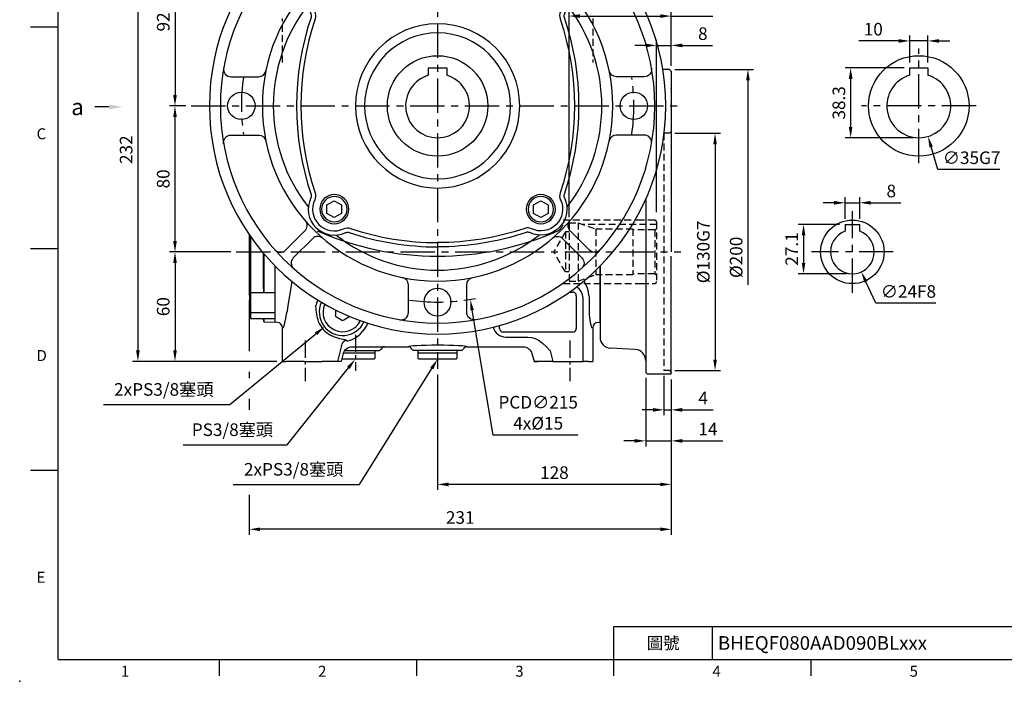
# Model space of a CAD drawing. Units: millimetres. Extents: x -21 to 920, y -12 to 588.
# Drawn here: x -21 to 518, y -12 to 351 of the extents above; entities that cross this region are included whole.
import ezdxf
from ezdxf import colors
from ezdxf.entities.mleader import LeaderData, LeaderLine
from ezdxf.enums import TextEntityAlignment as Align
from ezdxf.math import Vec2, Vec3

# ---------------------------------------------------------------- set-up
doc = ezdxf.new("R2010")
doc.units = ezdxf.units.MM
doc.header["$LTSCALE"] = 15
doc.linetypes.add('CENTER', pattern=[2, 1.25, -0.25, 0.25, -0.25])
doc.linetypes.add('HIDDEN', pattern=[0.375, 0.25, -0.125])
for name, color, linetype in [('CEN', 2, 'CENTER'), ('DIM', 3, 'Continuous'), ('HID', 6, 'HIDDEN'), ('MAIN', 7, 'Continuous'), ('TXT', 4, 'Continuous')]:
    doc.layers.add(name, color=color, linetype=linetype)
doc.styles.add('ATTDEF', font='txt')
doc.styles.get("Standard").update_dxf_attribs({"font": 'simplex.shx', "bigfont": 'chineset.shx'})
doc.dimstyles.new('C', dxfattribs={"dimscale": 3, "dimtxt": 2.3, "dimasz": 2, "dimexe": 1, "dimexo": 1, "dimgap": 1, "dimtad": 1, "dimtoh": 1, "dimdec": 4, "dimdsep": 46, "dimtxsty": 'Standard', "dimcen": 0, "dimclrd": 256, "dimclre": 256, "dimclrt": 256, "dimadec": 0, "dimazin": 0, "dimtfac": 0.6, "dimtdec": 4, "dimtofl": 0, "dimtmove": 0, "dimatfit": 3, "dimfxl": 0, "dimtolj": 1, "dimarcsym": 0})
doc.dimstyles.new('L$0', dxfattribs={"dimscale": 3, "dimtxt": 2.3, "dimasz": 2, "dimexe": 1, "dimexo": 1, "dimgap": 1, "dimtad": 1, "dimdsep": 46, "dimtxsty": 'Standard', "dimcen": 0, "dimclrd": 256, "dimclre": 256, "dimclrt": 256, "dimadec": 0, "dimazin": 0, "dimtfac": 0.6, "dimtmove": 0, "dimatfit": 3, "dimfxl": 0, "dimtolj": 1, "dimarcsym": 0})

# ---------------------------------------------------------------- blocks, each defined once
blk = doc.blocks.new('*D2')
at = {"layer": 'Defpoints', "color": 0}
for p in [(466.55, 338.87), (466.55, 324.09), (476.55, 324.09)]:
    blk.add_point(p, dxfattribs=at)
at = {"layer": 'DIM', "lineweight": -2}
for p, q in [((466.55, 327.09), (466.55, 341.87)), ((476.55, 327.09), (476.55, 341.87)), ((460.55, 338.87), (438.69, 338.87)), ((476.55, 338.87), (466.55, 338.87)), ((482.55, 338.87), (488.55, 338.87))]:
    blk.add_line(p, q, dxfattribs=at)
at = {"layer": 'DIM'}
for points in [[(460.55, 339.87), (460.55, 337.87), (466.55, 338.87)], [(482.55, 339.87), (482.55, 337.87), (476.55, 338.87)]]:
    blk.add_solid(points, dxfattribs=at)
at = {"layer": 'DIM', "insert": (446.62, 345.32), "char_height": 6.9, "attachment_point": 5}
blk.add_mtext('\\A1;10', dxfattribs=at)
blk = doc.blocks.new('*D3')
at = {"layer": 'Defpoints', "color": 0}
for p in [(466.55, 324.09), (434.2, 285.79), (471.55, 285.79)]:
    blk.add_point(p, dxfattribs=at)
at = {"layer": 'DIM', "lineweight": -2}
for p, q in [((463.55, 324.09), (431.2, 324.09)), ((434.2, 318.09), (434.2, 291.79)), ((468.55, 285.79), (431.2, 285.79))]:
    blk.add_line(p, q, dxfattribs=at)
at = {"layer": 'DIM'}
for points in [[(433.2, 318.09), (435.2, 318.09), (434.2, 324.09)], [(433.2, 291.79), (435.2, 291.79), (434.2, 285.79)]]:
    blk.add_solid(points, dxfattribs=at)
at = {"layer": 'DIM', "insert": (427.75, 304.94), "char_height": 6.9, "attachment_point": 5, "rotation": 90}
blk.add_mtext('\\A1;38.3', dxfattribs=at)
blk = doc.blocks.new('*D4')
at = {"layer": 'Defpoints', "color": 0}
for p in [(466.51, 320.05), (476.59, 286.53)]:
    blk.add_point(p, dxfattribs=at)
at = {"layer": 'DIM', "lineweight": -2}
for p, q in [((482.03, 268.43), (478.32, 280.79)), ((515.92, 268.43), (482.03, 268.43))]:
    blk.add_line(p, q, dxfattribs=at)
at = {"layer": 'DIM'}
blk.add_solid([(479.28, 281.07), (477.36, 280.5), (476.59, 286.53)], dxfattribs=at)
at = {"layer": 'DIM', "insert": (500.48, 274.88), "char_height": 6.9, "attachment_point": 5}
blk.add_mtext('\\A1;∅35G7', dxfattribs=at)
blk = doc.blocks.new('*D5')
at = {"layer": 'Defpoints', "color": 0}
for p in [(207.91, 164.5), (207.96, 164.58)]:
    blk.add_point(p, dxfattribs=at)
at = {"layer": 'DIM', "lineweight": -2}
for p, q in [((165.19, 95.89), (204.74, 159.4)), ((95.98, 95.89), (165.19, 95.89))]:
    blk.add_line(p, q, dxfattribs=at)
at = {"layer": 'DIM'}
blk.add_solid([(203.89, 159.93), (205.59, 158.87), (207.91, 164.5)], dxfattribs=at)
at = {"layer": 'DIM', "insert": (129.09, 104.15), "char_height": 6.9, "attachment_point": 5}
blk.add_mtext('\\A1;2xPS3/8{\\fPMingLiU|b0|i0|c136|p18;塞頭}', dxfattribs=at)
blk = doc.blocks.new('*D6')
at = {"layer": 'Defpoints', "color": 0}
for p in [(145.95, 182.27), (146.03, 182.33)]:
    blk.add_point(p, dxfattribs=at)
at = {"layer": 'DIM', "lineweight": -2}
for p, q in [((94.04, 139.66), (141.31, 178.46)), ((24.84, 139.66), (94.04, 139.66))]:
    blk.add_line(p, q, dxfattribs=at)
at = {"layer": 'DIM'}
blk.add_solid([(140.68, 179.23), (141.95, 177.69), (145.95, 182.27)], dxfattribs=at)
at = {"layer": 'DIM', "insert": (57.94, 147.92), "char_height": 6.9, "attachment_point": 5}
blk.add_mtext('\\A1;2xPS3/8{\\fPMingLiU|b0|i0|c136|p18;塞頭}', dxfattribs=at)
blk = doc.blocks.new('*D10')
at = {"layer": 'Defpoints', "color": 0}
for p in [(64.08, 303.29), (72.93, 303.29), (97.59, 223.29)]:
    blk.add_point(p, dxfattribs=at)
at = {"layer": 'DIM', "lineweight": -2}
for p, q in [((69.93, 303.29), (61.08, 303.29)), ((64.08, 229.29), (64.08, 297.29)), ((94.59, 223.29), (61.08, 223.29))]:
    blk.add_line(p, q, dxfattribs=at)
at = {"layer": 'DIM'}
for points in [[(63.08, 297.29), (65.08, 297.29), (64.08, 303.29)], [(63.08, 229.29), (65.08, 229.29), (64.08, 223.29)]]:
    blk.add_solid(points, dxfattribs=at)
at = {"layer": 'DIM', "insert": (57.63, 263.29), "char_height": 6.9, "attachment_point": 5, "rotation": 90}
blk.add_mtext('\\A1;80', dxfattribs=at)
blk = doc.blocks.new('*D8')
at = {"layer": 'Defpoints', "color": 0}
for p in [(122.93, 395.29), (43.75, 163.29), (122.93, 163.29)]:
    blk.add_point(p, dxfattribs=at)
at = {"layer": 'DIM', "lineweight": -2}
for p, q in [((119.93, 395.29), (40.75, 395.29)), ((43.75, 389.29), (43.75, 169.29)), ((119.93, 163.29), (40.75, 163.29))]:
    blk.add_line(p, q, dxfattribs=at)
at = {"layer": 'DIM'}
for points in [[(42.75, 389.29), (44.75, 389.29), (43.75, 395.29)], [(42.75, 169.29), (44.75, 169.29), (43.75, 163.29)]]:
    blk.add_solid(points, dxfattribs=at)
at = {"layer": 'DIM', "insert": (37.3, 279.29), "char_height": 6.9, "attachment_point": 5, "rotation": 90}
blk.add_mtext('\\A1;232', dxfattribs=at)
blk = doc.blocks.new('*D7')
at = {"layer": 'Defpoints', "color": 0}
for p in [(162.82, 164.48), (162.88, 164.56)]:
    blk.add_point(p, dxfattribs=at)
at = {"layer": 'DIM', "lineweight": -2}
for p, q in [((125.58, 117.61), (159.09, 159.78)), ((68.53, 117.61), (125.58, 117.61))]:
    blk.add_line(p, q, dxfattribs=at)
at = {"layer": 'DIM'}
blk.add_solid([(158.31, 160.41), (159.87, 159.16), (162.82, 164.48)], dxfattribs=at)
at = {"layer": 'DIM', "insert": (95.55, 125.87), "char_height": 6.9, "attachment_point": 5}
blk.add_mtext('\\A1;PS3/8{\\fPMingLiU|b0|i0|c136|p18;塞頭}', dxfattribs=at)
blk = doc.blocks.new('*D11')
at = {"layer": 'Defpoints', "color": 0}
for p in [(207.93, 159.19), (335.93, 124.29), (207.93, 95.89)]:
    blk.add_point(p, dxfattribs=at)
at = {"layer": 'DIM', "lineweight": -2}
for p, q in [((207.93, 156.19), (207.93, 92.89)), ((335.93, 121.29), (335.93, 92.89)), ((329.93, 95.89), (213.93, 95.89))]:
    blk.add_line(p, q, dxfattribs=at)
at = {"layer": 'DIM'}
for points in [[(213.93, 96.89), (213.93, 94.89), (207.93, 95.89)], [(329.93, 96.89), (329.93, 94.89), (335.93, 95.89)]]:
    blk.add_solid(points, dxfattribs=at)
at = {"layer": 'DIM', "insert": (271.93, 102.34), "char_height": 6.9, "attachment_point": 5}
blk.add_mtext('\\A1;128', dxfattribs=at)
blk = doc.blocks.new('*D18')
at = {"layer": 'Defpoints', "color": 0}
for p in [(431.16, 238.39), (408.41, 211.29), (435.16, 211.29)]:
    blk.add_point(p, dxfattribs=at)
at = {"layer": 'DIM', "lineweight": -2}
for p, q in [((428.16, 238.39), (405.41, 238.39)), ((408.41, 232.39), (408.41, 217.29)), ((432.16, 211.29), (405.41, 211.29))]:
    blk.add_line(p, q, dxfattribs=at)
at = {"layer": 'DIM'}
for points in [[(407.41, 232.39), (409.41, 232.39), (408.41, 238.39)], [(407.41, 217.29), (409.41, 217.29), (408.41, 211.29)]]:
    blk.add_solid(points, dxfattribs=at)
at = {"layer": 'DIM', "insert": (401.96, 224.84), "char_height": 6.9, "attachment_point": 5, "rotation": 90}
blk.add_mtext('\\A1;27.1', dxfattribs=at)
blk = doc.blocks.new('*D19')
at = {"layer": 'Defpoints', "color": 0}
for p in [(439.16, 250.19), (431.16, 238.39), (439.16, 238.39)]:
    blk.add_point(p, dxfattribs=at)
at = {"layer": 'DIM', "lineweight": -2}
for p, q in [((425.16, 250.19), (419.16, 250.19)), ((431.16, 241.39), (431.16, 253.19)), ((431.16, 250.19), (439.16, 250.19)), ((439.16, 241.39), (439.16, 253.19)), ((445.16, 250.19), (461.76, 250.19))]:
    blk.add_line(p, q, dxfattribs=at)
at = {"layer": 'DIM'}
for points in [[(425.16, 251.19), (425.16, 249.19), (431.16, 250.19)], [(445.16, 251.19), (445.16, 249.19), (439.16, 250.19)]]:
    blk.add_solid(points, dxfattribs=at)
at = {"layer": 'DIM', "insert": (456.46, 256.64), "char_height": 6.9, "attachment_point": 5}
blk.add_mtext('\\A1;8', dxfattribs=at)
blk = doc.blocks.new('*D20')
at = {"layer": 'Defpoints', "color": 0}
for p in [(430.2, 234.22), (440.11, 212.36)]:
    blk.add_point(p, dxfattribs=at)
at = {"layer": 'DIM', "lineweight": -2}
for p, q in [((447.92, 195.15), (442.59, 206.9)), ((480.82, 195.15), (447.92, 195.15))]:
    blk.add_line(p, q, dxfattribs=at)
at = {"layer": 'DIM'}
blk.add_solid([(443.5, 207.31), (441.68, 206.48), (440.11, 212.36)], dxfattribs=at)
at = {"layer": 'DIM', "insert": (465.87, 201.6), "char_height": 6.9, "attachment_point": 5}
blk.add_mtext('\\A1;∅24F8', dxfattribs=at)
blk = doc.blocks.new('A$C1FA24BCA')
at = {"layer": 'HID'}
for p, q in [((47.98, 34.8), (5.15, 34.8)), ((8.35, 33.4), (13.35, 33.4)), ((8.35, 33.4), (8.35, 1.4)), ((13.35, 33.4), (13.35, 1.4)), ((13.35, 33.4), (22.97, 29.9)), ((56.35, 32.5), (15.82, 32.5)), ((48.35, 34.7), (47.98, 34.8)), ((55.35, 34.7), (48.35, 34.7)), ((56.35, 33.7), (56.35, 1.1)), ((6.35, 28.4), (0, 17.4)), ((6.35, 28.4), (6.35, 6.4)), ((8.35, 28.4), (6.35, 28.4)), ((43.35, 29.9), (22.97, 29.9)), ((22.97, 29.9), (22.97, 4.9)), ((43.35, 29.9), (43.35, 4.9)), ((55.35, 29.4), (43.35, 29.4)), ((55.35, 29.4), (56.35, 29.98)), ((55.35, 29.4), (55.35, 5.4)), ((6.35, 6.4), (0, 17.4)), ((8.35, 6.4), (6.35, 6.4)), ((55.35, 5.4), (43.35, 5.4)), ((55.35, 5.4), (56.35, 4.82)), ((5.15, 0), (47.98, 0)), ((8.35, 1.4), (13.35, 1.4)), ((13.35, 1.4), (22.97, 4.9)), ((43.35, 4.9), (22.97, 4.9)), ((47.98, 0), (48.35, 0.1)), ((48.35, 0.1), (55.35, 0.1))]:
    blk.add_line(p, q, dxfattribs=at)
for centre, start, end in [((55.35, 33.7), 0, 90), ((55.35, 1.1), 270, 0)]:
    blk.add_arc(centre, 1, start, end, dxfattribs=at)
blk = doc.blocks.new('*D22')
at = {"layer": 'Defpoints', "color": 0}
for p in [(335.93, 336.42), (335.93, 322.29), (327.93, 241.99)]:
    blk.add_point(p, dxfattribs=at)
at = {"layer": 'DIM', "lineweight": -2}
for p, q in [((321.93, 336.42), (315.93, 336.42)), ((327.93, 244.99), (327.93, 339.42)), ((327.93, 336.42), (335.93, 336.42)), ((335.93, 325.29), (335.93, 339.42)), ((341.93, 336.42), (358.53, 336.42))]:
    blk.add_line(p, q, dxfattribs=at)
at = {"layer": 'DIM'}
for points in [[(321.93, 337.42), (321.93, 335.42), (327.93, 336.42)], [(341.93, 337.42), (341.93, 335.42), (335.93, 336.42)]]:
    blk.add_solid(points, dxfattribs=at)
at = {"layer": 'DIM', "insert": (353.23, 342.87), "char_height": 6.9, "attachment_point": 5}
blk.add_mtext('\\A1;8', dxfattribs=at)
blk = doc.blocks.new('*D23')
at = {"layer": 'Defpoints', "color": 0}
for p in [(335.93, 352.5), (335.93, 322.29), (279.93, 239.29)]:
    blk.add_point(p, dxfattribs=at)
at = {"layer": 'DIM', "lineweight": -2}
for p, q in [((279.93, 242.29), (279.93, 355.5)), ((285.93, 352.5), (329.93, 352.5)), ((335.93, 325.29), (335.93, 355.5)), ((335.93, 352.5), (358.77, 352.5))]:
    blk.add_line(p, q, dxfattribs=at)
at = {"layer": 'DIM'}
for points in [[(285.93, 353.5), (285.93, 351.5), (279.93, 352.5)], [(329.93, 353.5), (329.93, 351.5), (335.93, 352.5)]]:
    blk.add_solid(points, dxfattribs=at)
at = {"layer": 'DIM', "insert": (350.35, 358.95), "char_height": 6.9, "attachment_point": 5}
blk.add_mtext('\\A1;56', dxfattribs=at)
blk = doc.blocks.new('*D24')
at = {"layer": 'Defpoints', "color": 0}
for p in [(104.73, 199.98), (335.93, 124.29), (104.73, 71.3)]:
    blk.add_point(p, dxfattribs=at)
at = {"layer": 'DIM', "lineweight": -2}
for p, q in [((104.73, 196.98), (104.73, 168.91)), ((104.73, 157.66), (104.73, 154.05)), ((104.73, 142.8), (104.73, 136.75)), ((335.93, 121.29), (335.93, 68.3)), ((104.73, 90.26), (104.73, 68.3)), ((329.93, 71.3), (110.73, 71.3))]:
    blk.add_line(p, q, dxfattribs=at)
at = {"layer": 'DIM'}
for points in [[(110.73, 72.3), (110.73, 70.3), (104.73, 71.3)], [(329.93, 72.3), (329.93, 70.3), (335.93, 71.3)]]:
    blk.add_solid(points, dxfattribs=at)
at = {"layer": 'DIM', "insert": (220.33, 77.75), "char_height": 6.9, "attachment_point": 5}
blk.add_mtext('\\A1;231', dxfattribs=at)
blk = doc.blocks.new('*D25')
at = {"layer": 'Defpoints', "color": 0}
for p in [(122.93, 395.29), (64.08, 303.29), (72.93, 303.29)]:
    blk.add_point(p, dxfattribs=at)
at = {"layer": 'DIM', "lineweight": -2}
for p, q in [((119.93, 395.29), (61.08, 395.29)), ((64.08, 389.29), (64.08, 309.29)), ((69.93, 303.29), (61.08, 303.29))]:
    blk.add_line(p, q, dxfattribs=at)
at = {"layer": 'DIM'}
for points in [[(63.08, 389.29), (65.08, 389.29), (64.08, 395.29)], [(63.08, 309.29), (65.08, 309.29), (64.08, 303.29)]]:
    blk.add_solid(points, dxfattribs=at)
at = {"layer": 'DIM', "insert": (57.63, 349.29), "char_height": 6.9, "attachment_point": 5, "rotation": 90}
blk.add_mtext('\\A1;92', dxfattribs=at)
blk = doc.blocks.new('*D26')
at = {"layer": 'Defpoints', "color": 0}
for p in [(97.59, 223.29), (64.08, 163.29), (122.93, 163.29)]:
    blk.add_point(p, dxfattribs=at)
at = {"layer": 'DIM', "lineweight": -2}
for p, q in [((94.59, 223.29), (61.08, 223.29)), ((64.08, 217.29), (64.08, 169.29)), ((119.93, 163.29), (61.08, 163.29))]:
    blk.add_line(p, q, dxfattribs=at)
at = {"layer": 'DIM'}
for points in [[(63.08, 217.29), (65.08, 217.29), (64.08, 223.29)], [(63.08, 169.29), (65.08, 169.29), (64.08, 163.29)]]:
    blk.add_solid(points, dxfattribs=at)
at = {"layer": 'DIM', "insert": (57.63, 193.29), "char_height": 6.9, "attachment_point": 5, "rotation": 90}
blk.add_mtext('\\A1;60', dxfattribs=at)
blk = doc.blocks.new('*D27')
at = {"layer": 'Defpoints', "color": 0}
for p in [(331.93, 158.29), (335.93, 156.29), (335.93, 136.74)]:
    blk.add_point(p, dxfattribs=at)
at = {"layer": 'DIM', "lineweight": -2}
for p, q in [((331.93, 155.29), (331.93, 133.74)), ((335.93, 153.29), (335.93, 133.74)), ((325.93, 136.74), (319.93, 136.74)), ((331.93, 136.74), (335.93, 136.74)), ((341.93, 136.74), (358.85, 136.74))]:
    blk.add_line(p, q, dxfattribs=at)
at = {"layer": 'DIM'}
for points in [[(325.93, 137.74), (325.93, 135.74), (331.93, 136.74)], [(341.93, 137.74), (341.93, 135.74), (335.93, 136.74)]]:
    blk.add_solid(points, dxfattribs=at)
at = {"layer": 'DIM', "insert": (353.39, 143.19), "char_height": 6.9, "attachment_point": 5}
blk.add_mtext('\\A1;4', dxfattribs=at)
blk = doc.blocks.new('*D28')
at = {"layer": 'Defpoints', "color": 0}
for p in [(321.93, 157.29), (335.93, 156.29), (335.93, 119.74)]:
    blk.add_point(p, dxfattribs=at)
at = {"layer": 'DIM', "lineweight": -2}
for p, q in [((321.93, 154.29), (321.93, 116.74)), ((335.93, 153.29), (335.93, 116.74)), ((315.93, 119.74), (309.93, 119.74)), ((321.93, 119.74), (335.93, 119.74)), ((341.93, 119.74), (364.11, 119.74))]:
    blk.add_line(p, q, dxfattribs=at)
at = {"layer": 'DIM'}
for points in [[(315.93, 120.74), (315.93, 118.74), (321.93, 119.74)], [(341.93, 120.74), (341.93, 118.74), (335.93, 119.74)]]:
    blk.add_solid(points, dxfattribs=at)
at = {"layer": 'DIM', "insert": (356.02, 126.19), "char_height": 6.9, "attachment_point": 5}
blk.add_mtext('\\A1;14', dxfattribs=at)
blk = doc.blocks.new('*D29')
at = {"layer": 'Defpoints', "color": 0}
for p in [(334.93, 288.29), (334.93, 158.29), (359.93, 158.29)]:
    blk.add_point(p, dxfattribs=at)
at = {"layer": 'DIM', "lineweight": -2}
for p, q in [((337.93, 288.29), (362.93, 288.29)), ((359.93, 282.29), (359.93, 164.29)), ((337.93, 158.29), (362.93, 158.29))]:
    blk.add_line(p, q, dxfattribs=at)
at = {"layer": 'DIM'}
for points in [[(358.93, 282.29), (360.93, 282.29), (359.93, 288.29)], [(358.93, 164.29), (360.93, 164.29), (359.93, 158.29)]]:
    blk.add_solid(points, dxfattribs=at)
at = {"layer": 'DIM', "insert": (353.48, 223.29), "char_height": 6.9, "attachment_point": 5, "rotation": 90}
blk.add_mtext('\\A1;%%C130G7', dxfattribs=at)
blk = doc.blocks.new('A$C1C981EE0')
at = {"layer": 'CEN'}
for start, end in [(81.7316, 98.5595), (171.7316, 188.2684), (351.7316, 8.2684), (261.7316, 278.5595)]:
    blk.add_arc((143.61, 133), 107.5, start, end, dxfattribs=at)
at = {"layer": 'MAIN'}
for points in [[(122.92, 250.19, -0.46639), (127.61, 246.25), (127.61, 230.98, -0.356394), (124.41, 227.06, -0.356394)], [(164.31, 250.19, 0.46639), (159.61, 246.25), (159.61, 230.98, 0.356394), (162.81, 227.06, 0.356394)], [(80.65, 205.47, -0.39384), (75.2, 205.66), (64.57, 216.29, -0.432167), (64.74, 222.11)], [(206.58, 205.47, 0.39384), (212.03, 205.66), (222.66, 216.29, 0.432167), (222.48, 222.11)], [(54.5, 211.87, -0.432167), (60.32, 212.05), (70.95, 201.42, -0.39384), (71.14, 195.96)], [(232.72, 211.87, 0.432167), (226.9, 212.05), (216.27, 201.42, 0.39384), (216.08, 195.96)], [(143.61, 58.09, -0.081225), (95.89, 65.89, 0.194216), (92.15, 65.67, -0.705279), (76.28, 81.54, 0.194216), (76.5, 85.28, -0.163529), (76.5, 180.72, 0.194216), (76.28, 184.46, -0.705279), (92.15, 200.33, 0.194216), (95.89, 200.11, -0.081225), (143.61, 207.91, -0.081225)], [(95.14, 202.34, -0.081225), (143.61, 210.27, -0.081225)], [(192.09, 202.34, 0.081225), (143.61, 210.27, 0.081225)], [(143.61, 58.09, 0.081225), (191.34, 65.89, -0.194216), (195.07, 65.67, 0.705279), (210.94, 81.54, -0.194216), (210.72, 85.28, 0.163529), (210.72, 180.72, -0.194216), (210.94, 184.46, 0.705279), (195.07, 200.33, -0.194216), (191.34, 200.11, 0.081225), (143.61, 207.91, 0.081225)], [(74.27, 181.48, 0.194216), (74.15, 183.45, -0.705279), (93.16, 202.46, 0.194216), (95.14, 202.34)], [(212.95, 181.48, -0.194216), (213.07, 183.45, 0.705279), (194.06, 202.46, -0.194216), (192.09, 202.34)], [(143.61, 55.73, -0.081225), (95.14, 63.66, 0.194216), (93.16, 63.54, -0.705279), (74.15, 82.55, 0.194216), (74.27, 84.52, -0.163529), (74.27, 181.48)], [(143.61, 55.73, 0.081225), (192.09, 63.66, -0.194216), (194.06, 63.54, 0.705279), (213.07, 82.55, -0.194216), (212.95, 84.52, 0.163529), (212.95, 181.48)], [(26.43, 153.7, 0.46639), (30.36, 149), (45.63, 149, 0.356394), (49.55, 152.2, 0.356394)], [(260.8, 153.7, -0.46639), (256.86, 149), (241.59, 149, -0.356394), (237.67, 152.2, -0.356394)], [(26.43, 112.3, -0.46639), (30.36, 117), (45.63, 117, -0.356394), (49.55, 113.8, -0.356394)], [(260.8, 112.3, 0.46639), (256.86, 117), (241.59, 117, 0.356394), (237.67, 113.8, 0.356394)], [(71.14, 70.04, -0.39384), (70.95, 64.58), (60.32, 53.95, -0.432167), (54.5, 54.13)], [(216.08, 70.04, 0.39384), (216.27, 64.58), (226.9, 53.95, 0.432167), (232.72, 54.13)], [(64.74, 43.89, -0.432167), (64.57, 49.71), (75.2, 60.34, -0.39384), (80.65, 60.53)], [(222.48, 43.89, 0.432167), (222.66, 49.71), (212.03, 60.34, 0.39384), (206.58, 60.53)], [(122.92, 15.81, 0.46639), (127.61, 19.75), (127.61, 35.02, 0.356394), (124.41, 38.94, 0.356394)], [(164.31, 15.81, -0.46639), (159.61, 19.75), (159.61, 35.02, -0.356394), (162.81, 38.94, -0.356394)]]:
    blk.add_lwpolyline(points, format="xyb", dxfattribs=at)
for centre in [(36.11, 133), (251.11, 133)]:
    blk.add_circle(centre, 7.5, dxfattribs=at)
for centre, radius, start, end in [((143.61, 133), 125, 90, 270), ((143.61, 133), 125, 270, 90), ((143.61, 133), 119, 90, 270), ((143.61, 133), 119, 270, 90), ((143.61, 240.5), 7.5, 90, 270), ((143.61, 240.5), 7.5, 270, 90), ((143.61, 133), 96, 90, 270), ((143.61, 133), 96, 270, 90), ((143.61, 133), 90, 90, 128.1219), ((143.61, 133), 90, 51.8781, 90), ((143.61, 133), 90, 141.8781, 218.1219), ((143.61, 133), 90, 321.8781, 38.1219), ((143.61, 133), 45, 90, 270), ((143.61, 133), 45, 270, 90), ((143.61, 133), 40, 90, 270), ((143.61, 133), 40, 270, 90), ((143.61, 133), 90, 231.8781, 270), ((143.61, 133), 90, 270, 308.1219), ((143.61, 25.5), 7.5, 90, 270), ((143.61, 25.5), 7.5, 270, 90)]:
    blk.add_arc(centre, radius, start, end, dxfattribs=at)
blk = doc.blocks.new('BM10')
at = {"layer": 'MAIN'}
blk.add_lwpolyline([(-3.94, -2.31), (0.06, -4.62), (4.06, -2.31), (4.06, 2.31), (0.06, 4.62), (-3.94, 2.31)], close=True, dxfattribs=at)
for radius in [8, 6.96]:
    blk.add_circle((0, 0), radius, dxfattribs=at)
blk = doc.blocks.new('*D42')
at = {"layer": 'Defpoints', "color": 0}
for p in [(190.04, 409.29), (225.81, 197.29)]:
    blk.add_point(p, dxfattribs=at)
at = {"layer": 'DIM', "lineweight": -2}
for p, q in [((238.35, 122.95), (226.81, 191.37)), ((284.72, 122.95), (238.35, 122.95))]:
    blk.add_line(p, q, dxfattribs=at)
blk.add_arc((207.93, 303.29), 107.5, 278.5595, 281.1753, dxfattribs=at)
at = {"layer": 'DIM'}
blk.add_solid([(227.79, 191.54), (225.82, 191.2), (225.81, 197.29)], dxfattribs=at)
at = {"layer": 'DIM', "insert": (263.04, 135.15), "char_height": 6.9, "attachment_point": 5}
blk.add_mtext('\\A1;PCD∅215\\P4x%%C15', dxfattribs=at)
blk = doc.blocks.new('*D44')
at = {"layer": 'Defpoints', "color": 0}
for p in [(334.93, 323.29), (334.93, 123.29), (377.94, 123.29)]:
    blk.add_point(p, dxfattribs=at)
at = {"layer": 'DIM', "lineweight": -2}
for p, q in [((337.93, 323.29), (380.94, 323.29)), ((377.94, 317.29), (377.94, 205.3))]:
    blk.add_line(p, q, dxfattribs=at)
at = {"layer": 'DIM'}
blk.add_solid([(376.94, 317.29), (378.94, 317.29), (377.94, 323.29)], dxfattribs=at)
at = {"layer": 'DIM', "insert": (371.49, 220.29), "char_height": 6.9, "attachment_point": 5, "rotation": 90}
blk.add_mtext('\\A1;%%C200', dxfattribs=at)
blk = doc.blocks.new('_None')
blk = doc.blocks.new('GJA420')
at = {"color": 0}
for p, q in [((0, 0), (0, 192)), ((0, 115.5), (-5, 115.5)), ((0, 75), (-5, 75)), ((0, 34.5), (-5, 34.5)), ((101.5, 6), (275, 6)), ((101.5, 0), (101.5, 6)), ((119.5, 0), (119.5, 6)), ((0, 0), (275, 0)), ((29.5, -3), (29.5, 0)), ((65.5, -3), (65.5, 0)), ((101.5, -3), (101.5, 0)), ((137.5, -3), (137.5, 0))]:
    blk.add_line(p, q, dxfattribs=at)
blk.add_point((-7, -4), dxfattribs=at)
for s, p in [('C', (-3.91, 95)), ('D', (-3.91, 54.5)), ('E', (-3.91, 14)), ('1', (11.5, -3.16)), ('2', (47.5, -3.16)), ('3', (83.5, -3.16)), ('4', (119.5, -3.16)), ('5', (155.5, -3.16))]:
    blk.add_text(s, height=2, dxfattribs=at).set_placement(p)
at = {"color": 0, "insert": (110.5, 3), "char_height": 2.2, "width": 7, "attachment_point": 5}
blk.add_mtext('\\f標楷體|b0|i0|c136|p65;圖號', dxfattribs=at)
at = {"color": 4, "style": 'ATTDEF'}
blk.add_attdef('料號', text='', height=2.5, dxfattribs=at).set_placement((120.5, 3), align=Align.MIDDLE_LEFT)
for tag, p in [('比例', (200.5, 3)), ('版本', (236.5, 3))]:
    blk.add_attdef(tag, text='', height=2.5, dxfattribs=at).set_placement(p, align=Align.MIDDLE_CENTER)

msp = doc.modelspace()

# ---------------------------------------------------------------- linework, layer by layer
for p, q in [((431.15747, 238.389), (431.15747, 234.60271)), ((439.15747, 234.60271), (439.15747, 238.389))]:
    msp.add_line(p, q)
msp.add_circle((435.15747, 223.289), 17.4)
at = {"layer": 'CEN'}
for p, q in [((207.92528, 438.289), (207.92528, 159.19306)), ((471.54878, 271.89441), (471.54878, 334.6836)), ((72.92528, 303.289), (342.92528, 303.289)), ((502.94337, 303.289), (440.15418, 303.289)), ((435.15747, 200.889), (435.15747, 245.689)), ((97.5926, 223.289), (341.27012, 223.289)), ((457.55747, 223.289), (412.75747, 223.289))]:
    msp.add_line(p, q, dxfattribs=at)
at = {"layer": 'CEN', "ltscale": 0.5}
for p, q in [((135.42528, 174.70646), (135.42528, 152.46482)), ((162.92528, 177.9345), (162.92528, 158.03209)), ((280.42528, 174.70646), (280.42528, 152.46482))]:
    msp.add_line(p, q, dxfattribs=at)
at = {"layer": 'HID'}
for p, q in [((122.92528, 327.0806), (122.92528, 351.19042)), ((292.92528, 351.19042), (292.92528, 327.0806)), ((331.92528, 288.289), (331.92528, 158.289)), ((334.92528, 288.289), (331.92528, 288.289)), ((334.92528, 288.289), (335.92528, 289.289)), ((334.92528, 158.289), (331.92528, 158.289)), ((334.92528, 158.289), (331.92528, 158.289)), ((334.92528, 158.289), (335.92528, 157.289)), ((334.92528, 158.289), (335.92528, 157.289))]:
    msp.add_line(p, q, dxfattribs=at)
at = {"layer": 'MAIN'}
for p, q in [((202.92528, 321.10051), (202.92528, 324.089)), ((202.92528, 324.089), (212.92528, 324.089)), ((212.92528, 324.089), (212.92528, 321.10051)), ((466.54878, 321.10051), (466.54878, 324.089)), ((466.54878, 324.089), (476.54878, 324.089)), ((476.54878, 324.089), (476.54878, 321.10051)), ((202.92528, 320.05951), (202.92528, 321.10051)), ((212.92528, 321.10051), (212.92528, 320.05951)), ((334.92528, 323.289), (331.31491, 323.289)), ((334.92528, 323.289), (335.92528, 322.289)), ((335.92528, 322.289), (335.92528, 223.289)), ((466.54878, 320.05951), (466.54878, 321.10051)), ((476.54878, 321.10051), (476.54878, 320.05951)), ((321.92528, 252.01523), (321.92528, 157.289)), ((431.15747, 238.389), (439.15747, 238.389)), ((104.72528, 232.75702), (104.72528, 199.97628)), ((105.36691, 231.82726), (105.36691, 202.88525)), ((112.67528, 222.34187), (112.67528, 213.40766)), ((112.67528, 213.40766), (112.47621, 216.56505)), ((335.92528, 156.289), (335.92528, 220.89259)), ((105.42528, 214.72405), (105.42528, 200.99958)), ((118.92528, 213.40214), (118.92528, 215.51657)), ((118.92528, 213.40214), (118.92528, 215.51657)), ((118.92528, 200.99958), (118.92528, 213.40214)), ((118.92528, 184.789), (118.92528, 213.40214)), ((296.92528, 215.51657), (296.92528, 213.40214)), ((296.92528, 213.40214), (296.92528, 215.51657)), ((296.92528, 215.51657), (296.92528, 176.50783)), ((296.92528, 213.40214), (296.92528, 200.99958)), ((296.92528, 184.789), (296.92528, 213.40214)), ((104.92528, 202.63027), (105.42528, 202.91894)), ((104.92528, 202.63027), (104.92528, 196.41894)), ((105.42528, 200.99958), (118.92528, 200.99958)), ((105.42528, 200.99958), (105.42528, 190.08533)), ((112.67528, 201.09042), (118.92528, 200.99958)), ((280.18177, 201.289), (281.92528, 201.289)), ((104.92528, 196.41894), (104.92528, 190.20762)), ((283.92528, 199.289), (283.92528, 181.289)), ((287.58902, 163.289), (287.58902, 197.96233)), ((105.42528, 189.91894), (104.92528, 190.20762)), ((105.42528, 190.08533), (118.92528, 190.08533)), ((105.42528, 190.08533), (105.42528, 186.85745)), ((125.9593, 193.96097), (125.43935, 190.85789)), ((151.93307, 191.5309), (151.91503, 188.68588)), ((105.42528, 186.85745), (118.92528, 186.85745)), ((112.67528, 184.8981), (112.6413, 186.85745)), ((112.67528, 184.8981), (112.64348, 186.85745)), ((112.67528, 184.8981), (118.92528, 184.789)), ((120.18263, 184.679), (118.92528, 184.789)), ((124.70144, 187.24712), (124.59466, 186.23727)), ((151.91503, 188.68588), (151.91072, 188.00501)), ((151.91072, 188.00501), (152.49821, 187.66083)), ((152.49821, 187.66083), (155.3085, 186.01447)), ((155.89599, 185.67029), (156.48781, 186.00699)), ((156.48781, 186.00699), (159.31874, 187.61759)), ((295.66793, 184.679), (296.92528, 184.789)), ((122.92528, 163.289), (122.92528, 181.68969)), ((123.44347, 181.64436), (122.92528, 181.68969)), ((241.92528, 181.289), (241.92528, 183.00185)), ((281.92528, 179.289), (243.92528, 179.289)), ((292.92528, 181.68969), (292.40709, 181.64436)), ((292.92528, 181.68969), (292.92528, 163.289)), ((155.34568, 171.99805), (155.46685, 172.60807)), ((157.95942, 174.78117), (158.09708, 174.64854)), ((245.25195, 176.62526), (257.44446, 176.62526)), ((155.34568, 171.99805), (153.0089, 163.289)), ((156.25409, 167.58948), (155.1002, 163.289)), ((162.90243, 167.789), (156.3121, 167.789)), ((157.07989, 169.289), (173.67528, 169.289)), ((157.07989, 169.289), (169.42528, 169.289)), ((161.07676, 171.289), (191.92273, 171.289)), ((173.65243, 167.789), (162.90243, 167.789)), ((173.65243, 167.489), (173.35243, 167.789)), ((173.65243, 167.789), (173.65243, 169.289)), ((173.65243, 164.989), (173.65243, 167.489)), ((197.17528, 169.289), (197.17528, 167.789)), ((218.67528, 169.289), (197.17528, 169.289)), ((197.47528, 167.789), (197.17528, 167.489)), ((207.92528, 167.789), (197.17528, 167.789)), ((197.17528, 167.489), (197.17528, 164.989)), ((218.67528, 167.789), (207.92528, 167.789)), ((218.67528, 167.489), (218.37528, 167.789)), ((218.67528, 167.789), (218.67528, 169.289)), ((218.67528, 164.989), (218.67528, 167.489)), ((223.92782, 171.289), (254.7738, 171.289)), ((259.59646, 167.58948), (260.75036, 163.289)), ((269.57268, 169.03355), (271.11404, 163.289)), ((316.23929, 169.74943), (302.61126, 170.51606)), ((122.92528, 163.289), (124.918, 163.289)), ((134.90429, 163.289), (124.918, 163.289)), ((134.90429, 163.289), (144.73652, 163.289)), ((155.1002, 163.289), (144.73652, 163.289)), ((173.15243, 164.489), (155.42218, 164.489)), ((173.15243, 164.489), (173.65243, 164.989)), ((197.17528, 164.989), (197.67528, 164.489)), ((218.17528, 164.489), (197.67528, 164.489)), ((218.17528, 164.489), (218.67528, 164.989)), ((262.84166, 163.289), (260.75036, 163.289)), ((260.75036, 163.289), (262.84166, 163.289)), ((271.11404, 163.289), (262.84166, 163.289)), ((271.11404, 163.289), (287.58902, 163.289)), ((290.5849, 163.289), (287.58902, 163.289)), ((290.5849, 163.289), (292.92528, 163.289)), ((321.92528, 157.289), (322.92528, 156.289)), ((335.92528, 156.289), (322.92528, 156.289))]:
    msp.add_line(p, q, dxfattribs=at)
at = {"layer": 'MAIN', "flags": 128}
for points in [[(273.83862, 234.8517), (275.34143, 235.873), (276.36258, 237.37566)], [(112.47621, 216.56505), (112.47681, 218.74885), (112.47721, 220.97926), (112.4773, 222.57541)], [(112.47519, 212.64502), (112.47566, 214.27558), (112.47621, 216.56505)], [(112.67528, 201.09042), (112.61542, 204.68638), (112.55242, 208.35655), (112.47519, 212.64502)], [(112.67528, 213.40766), (112.67528, 208.30815), (112.67528, 203.236), (112.67528, 201.09042)], [(128.02854, 207.15622), (127.47644, 203.55282), (125.9593, 193.96097)], [(290.86858, 199.31619), (290.66508, 201.315), (290.1024, 203.32795), (288.6208, 206.57236), (288.20846, 207.47871)], [(112.67528, 186.94828), (112.67528, 186.45449), (112.67528, 185.8207), (112.67528, 185.30099), (112.67528, 184.8981)], [(155.3085, 186.01447), (155.37122, 185.97772), (155.89599, 185.67029)], [(159.31874, 187.61759), (159.38193, 187.65353), (159.83363, 187.91052)], [(149.27344, 177.66476), (150.55278, 177.05083), (151.82839, 176.54445), (153.09358, 176.1361), (154.25538, 175.82907), (156.28909, 175.39411), (157.09596, 175.20996), (157.6502, 175.02294), (157.95942, 174.78118)], [(257.44446, 176.62527), (259.48191, 176.41232), (261.44446, 175.81566), (263.53564, 174.73101), (265.43467, 173.32875), (267.57991, 171.2707), (269.561, 169.04711), (269.57268, 169.03355)]]:
    msp.add_lwpolyline(points, dxfattribs=at)
at = {"layer": 'MAIN'}
for centre in [(207.92528, 303.289), (471.54878, 303.289)]:
    msp.add_circle(centre, 27.5, dxfattribs=at)
for centre, radius, start, end in [((207.92528, 303.289), 17.5, 106.6015496, 73.3984504), ((471.54878, 303.289), 17.5, 106.6015496, 73.3984504), ((127.42528, 303.289), 162.87077, 336.1278489, 336.4422501), ((207.92528, 383.789), 162.87077, 246.1278489, 293.8721511), ((435.15747, 223.289), 12, 109.47122, 70.52878), ((105.72528, 199.97628), 1, 180, 216.8698976), ((281.92528, 199.289), 2, 0, 90), ((155.92528, 190.289), 15.11273, 154.1249251, 168.284278), ((155.92528, 190.289), 12.82504, 155.065059, 335.5133421), ((155.92528, 190.289), 10.75, 156.0698551, 334.5085459), ((158.85556, 182.14808), 34.53265, 165.3911152, 171.5087457), ((168.6971, 194.10147), 27.57974, 181.5452774, 198.7886762), ((336.50203, 191.14396), 45.51141, 179.8551786, 186.1892249), ((155.92528, 190.289), 14.26949, 200.813651, 242.2147763), ((154.0082, 190.90456), 17.11605, 288.3590322, 336.7884226), ((155.92528, 190.289), 15.11273, 336.0686752, 336.453476), ((243.92528, 181.289), 2, 180, 270), ((281.92528, 181.289), 2, 270, 0), ((158.37921, 171.78362), 3.02681, 97.9721636, 164.1939933), ((158.73312, 176.41172), 1.87439, 250.1638166, 290.8170175), ((302.92528, 176.50783), 6, 180, 267), ((178.9287, 169.2889), 2.00011, 90.0249711, 158.7015983), ((191.92186, 169.2889), 2.00011, 21.2984017, 89.9750289), ((223.9287, 169.2889), 2.00011, 90.0249711, 158.7015983), ((315.92528, 163.75766), 6, 0, 87)]:
    msp.add_arc(centre, radius, start, end, dxfattribs=at)
for centre, major_axis, ratio, start_param, end_param in [((280.57941, 197.94313), (4.96332, 4.96332), 0.997264689, 5.499156672, 6.564291218), ((296.00134, 223.289), (0, -100.82913), 0.05240833, 4.952444722, 5.035656187), ((119.92116, 181.69041), (2.99272, -0.26183), 0.998619067, 0.087146563, 1.570796327), ((122.94134, 282.289), (0, -101.09965), 0.05240833, 0.094910077, 0.317336451), ((292.90921, 282.289), (0, -101.09965), 0.05240833, 5.965848857, 6.188275231), ((295.9294, 181.69041), (2.99272, 0.26183), 0.998619067, 1.570796327, 3.054446091), ((245.27115, 183.63487), (-4.96332, -4.96332), 0.997264689, 5.721652926, 7.067213943), ((207.92528, 171.28582), (-16.00266, 0), 0.052407977, 3.145386969, 6.279390991)]:
    msp.add_ellipse(centre, major_axis=major_axis, ratio=ratio, start_param=start_param, end_param=end_param, dxfattribs=at)
at = {"layer": 'MAIN', "extrusion": (0, 0, -1)}
for centre, major_axis, start_param, end_param in [((161.0868, 166.28214), (2.95871, -4.0437), 2.465640784, 3.772265129), ((254.76376, 166.28214), (-2.95871, -4.0437), 2.510920178, 3.817544524)]:
    msp.add_ellipse(centre, major_axis=major_axis, ratio=0.997898154, start_param=start_param, end_param=end_param, dxfattribs=at)
at = {"layer": 'MAIN'}
for points, knots in [([(157.07989, 169.289), (157.35315, 169.289), (158.40791, 169.289), (160.3391, 169.289), (162.89795, 169.289), (165.45823, 169.289), (167.91874, 169.289), (170.1951, 169.289), (172.18655, 169.289), (173.84133, 169.289), (175.06551, 169.289), (175.88343, 169.289), (176.01452, 169.289), (176.08011, 169.289)], [0.3525660243, 0.3525660243, 0.3525660243, 0.3525660243, 0.3749222655, 0.4373852466, 0.499817278, 0.5622544546, 0.6247465516, 0.687192726, 0.7497573037, 0.8122494581, 0.8748692783, 0.937391999, 1, 1, 1, 1]), ([(177.06519, 170.01539), (176.90103, 169.89442), (176.5726, 169.6524), (176.24431, 169.41017), (176.08011, 169.28901)], [0, 0, 0, 0, 0.499846076, 1, 1, 1, 1]), ([(193.78536, 170.01539), (193.94953, 169.89442), (194.27796, 169.6524), (194.60625, 169.41017), (194.77045, 169.28901)], [0, 0, 0, 0, 0.499846076, 1, 1, 1, 1]), ([(221.08096, 169.289), (221.01793, 169.289), (220.89194, 169.289), (220.08257, 169.289), (218.8671, 169.289), (217.22135, 169.289), (215.23787, 169.289), (212.96791, 169.289), (210.51146, 169.289), (207.95261, 169.289), (205.39233, 169.289), (202.93182, 169.289), (200.65545, 169.289), (198.66401, 169.289), (197.00923, 169.289), (195.78505, 169.289), (194.96713, 169.289), (194.83604, 169.289), (194.77045, 169.289)], [0, 0, 0, 0, 0.062561655, 0.125051246, 0.187583244, 0.250013042, 0.312514524, 0.374922266, 0.437385247, 0.499817278, 0.562254455, 0.624746552, 0.687192726, 0.749757304, 0.812249458, 0.874869278, 0.937391999, 1, 1, 1, 1]), ([(221.08096, 169.289), (221.245, 169.41007), (221.57307, 169.6522), (221.90115, 169.89432), (222.06519, 170.01539)], [0, 0, 0, 0, 0.500003616, 1, 1, 1, 1])]:
    msp.add_open_spline(points, degree=3, knots=knots, dxfattribs=at)
msp.add_point((335.92528, 312.89259), dxfattribs=at)

# ---------------------------------------------------------------- block references
at = {"layer": 'CEN', "rotation": 180}
msp.add_blockref('A$C1C981EE0', (351.53688, 436.289), dxfattribs=at)
at = {"layer": 'CEN', "xscale": -1}
for p in [(151.35674, 246.72046), (264.49382, 246.72046)]:
    msp.add_blockref('BM10', p, dxfattribs=at)
at = {"layer": 'DIM'}
ref = msp.add_blockref('GJA420', (0, 0), dxfattribs=dict(at, xscale=3, yscale=3, zscale=3))
ref.add_attrib('料號', 'BHEQF080AAD090BLxxx', dxfattribs={"layer": '0', "color": 4, "height": 7.5, "style": 'ATTDEF'}).set_placement((361.5, 9), align=Align.MIDDLE_LEFT)
at = {"layer": 'HID'}
msp.add_blockref('A$C1FA24BCA', (271.57443, 205.889), dxfattribs=at)

# ---------------------------------------------------------------- dimensions: what is measured, and where the dimension line sits
at = {"layer": 'DIM'}
dim = msp.add_diameter_dim_2p(p1=(190.04145, 409.29098), p2=(225.80911, 197.28703), text='PCD<>\\P4x%%C15', dimstyle='C', dxfattribs=at)
dim.commit()
dim.dimension.update_dxf_attribs({"geometry": '*D42', "text_midpoint": (263.0368, 122.94756), "dimtype": 163})
for base, p1, p2, angle, picture, middle in [((43.74631, 163.289), (122.92528, 395.289), (122.92528, 163.289), 90, '*D8', (37.29631, 279.289)), ((64.0825, 303.289), (122.92528, 395.289), (72.92528, 303.289), 270, '*D25', (57.6325, 349.289)), ((335.92528, 336.42483), (327.92528, 241.98541), (335.92528, 322.289), 180, '*D22', (353.22528, 342.87483)), ((466.54878, 338.87453), (476.54878, 324.089), (466.54878, 324.089), 180, '*D2', (446.62021, 345.32453)), ((434.20319, 285.789), (466.54878, 324.089), (471.54878, 285.789), 90, '*D3', (427.75319, 304.939)), ((64.0825, 303.289), (97.5926, 223.289), (72.92528, 303.289), 90, '*D10', (57.6325, 263.289)), ((408.41307, 211.289), (431.15747, 238.389), (435.15747, 211.289), 90, '*D18', (401.96307, 224.839)), ((64.0825, 163.289), (97.5926, 223.289), (122.92528, 163.289), 270, '*D26', (57.6325, 193.289)), ((207.92528, 95.88937), (335.92528, 124.289), (207.92528, 159.19306), 180, '*D11', (271.92528, 102.33937)), ((335.92528, 136.74184), (331.92528, 158.289), (335.92528, 156.289), 180, '*D27', (353.38956, 143.19184))]:
    dim = msp.add_linear_dim(base=base, p1=p1, p2=p2, angle=angle, dimstyle='L$0', dxfattribs=at)
    dim.commit()
    dim.dimension.update_dxf_attribs({"geometry": picture, "text_midpoint": middle})
dim = msp.add_linear_dim(base=(335.92528, 352.50366), p1=(279.92528, 239.289), p2=(335.92528, 322.289), angle=180, dimstyle='L$0', dxfattribs=at)
dim.commit()
dim.dimension.update_dxf_attribs({"geometry": '*D23', "text_midpoint": (350.34671, 352.50366), "dimtype": 160})
dim = msp.add_linear_dim(base=(377.94036, 123.289), p1=(334.92528, 323.289), p2=(334.92528, 123.289), angle=90, text='%%C<>', dimstyle='C', override={"dimtad": 3, "dimtoh": 0, "dimblk2": 'None', "dimsah": 1, "dimse2": 1, "dimsd2": 1, "dimtofl": 1}, dxfattribs=at)
dim.commit()
dim.dimension.update_dxf_attribs({"geometry": '*D44', "text_midpoint": (371.49036, 220.289)})
for p1, p2, text, picture, middle in [((466.50741, 320.04712), (476.59015, 286.53088), '<>G7', '*D4', (500.47768, 274.88211)), ((430.2018, 234.21793), (440.11313, 212.36008), '<>F8', '*D20', (465.8683, 201.59702))]:
    dim = msp.add_diameter_dim_2p(p1=p1, p2=p2, text=text, dimstyle='C', dxfattribs=at)
    dim.commit()
    dim.dimension.update_dxf_attribs({"geometry": picture, "text_midpoint": middle})
dim = msp.add_linear_dim(base=(359.93088, 158.289), p1=(334.92528, 288.289), p2=(334.92528, 158.289), angle=90, text='%%C<>G7', dimstyle='L$0', dxfattribs=at)
dim.commit()
dim.dimension.update_dxf_attribs({"geometry": '*D29', "text_midpoint": (353.48088, 223.289)})
dim = msp.add_linear_dim(base=(439.15747, 250.18708), p1=(431.15747, 238.389), p2=(439.15747, 238.389), dimstyle='L$0', dxfattribs=at)
dim.commit()
dim.dimension.update_dxf_attribs({"geometry": '*D19', "text_midpoint": (456.45747, 256.63708)})
for base, p1, p2, override, picture, middle in [((104.72528, 71.3016), (335.92528, 124.289), (104.72528, 199.97628), {"dimdec": 0}, '*D24', (220.32528, 77.7516)), ((335.92528, 119.74184), (321.92528, 157.289), (335.92528, 156.289), {"dimtmove": 0}, '*D28', (356.01814, 126.19184))]:
    dim = msp.add_linear_dim(base=base, p1=p1, p2=p2, angle=180, dimstyle='L$0', override=override, dxfattribs=at)
    dim.commit()
    dim.dimension.update_dxf_attribs({"geometry": picture, "text_midpoint": middle})
for center, mpoint, picture, middle in [((146.02958, 182.32921), (145.95229, 182.26577), '*D6', (57.94064, 139.66351)), ((207.96332, 164.58148), (207.91047, 164.49659), '*D5', (129.08549, 95.88937))]:
    dim = msp.add_radius_dim(center=center, mpoint=mpoint, text='2xPS3/8{\\fPMingLiU|b0|i0|c136|p18;塞頭}', dimstyle='C', dxfattribs=at)
    dim.commit()
    dim.dimension.update_dxf_attribs({"geometry": picture, "text_midpoint": middle, "dimtype": 164})
dim = msp.add_radius_dim(center=(162.88298, 164.5592), mpoint=(162.82077, 164.48091), text='PS3/8{\\fPMingLiU|b0|i0|c136|p18;塞頭}', dimstyle='C', override={"dimtmove": 1}, dxfattribs=at)
dim.commit()
dim.dimension.update_dxf_attribs({"geometry": '*D7', "text_midpoint": (125.57842, 117.60877), "dimtype": 164})

# ---------------------------------------------------------------- leaders
at = {"layer": 'TXT'}
ml = msp.add_multileader_mtext('Standard', dxfattribs=at)
ml.set_content('{\\C4;a}', color=256)
ml.set_leader_properties(color=256, linetype='ByLayer', lineweight=-1)
ml.build(insert=Vec2(0, 0))
ml.multileader.update_dxf_attribs({"has_dogleg": 0, "dogleg_length": 5, "arrow_head_size": 7.5, "scale": 3})
ctx = ml.context
ctx.base_point, ctx.scale, ctx.char_height, ctx.arrow_head_size, ctx.landing_gap_size, ctx.plane_origin = Vec3(3.01273, 302.72019), 3, 9, 7.5, 6, Vec3(35.34998, 302.72019)
ctx.text_align_type = 2
notes = []
notes.append((ctx, [(0, (1, 1, 0), (35.15559, 302.72019), (-1, 0), 15, [(0, [(35.34998, 302.72019)], 0, [])])]))
ctx.mtext.insert, ctx.mtext.alignment, ctx.mtext.flow_direction = Vec3(14.15559, 307.22019), 3, 5
for ctx, leaders in notes:
    for number, flags, end, landing, length, lines in leaders:
        leader = LeaderData()
        leader.index, (leader.has_last_leader_line, leader.has_dogleg_vector, leader.attachment_direction) = number, flags
        leader.last_leader_point, leader.dogleg_vector, leader.dogleg_length = Vec3(end), Vec3(landing), length
        for number, points, colour, breaks in lines:
            line = LeaderLine()
            line.index, line.vertices, line.color, line.breaks = number, Vec3.list(points), colors.encode_raw_color(colour), breaks
            leader.lines.append(line)
        ctx.leaders.append(leader)

doc.saveas('drawing.dxf')
